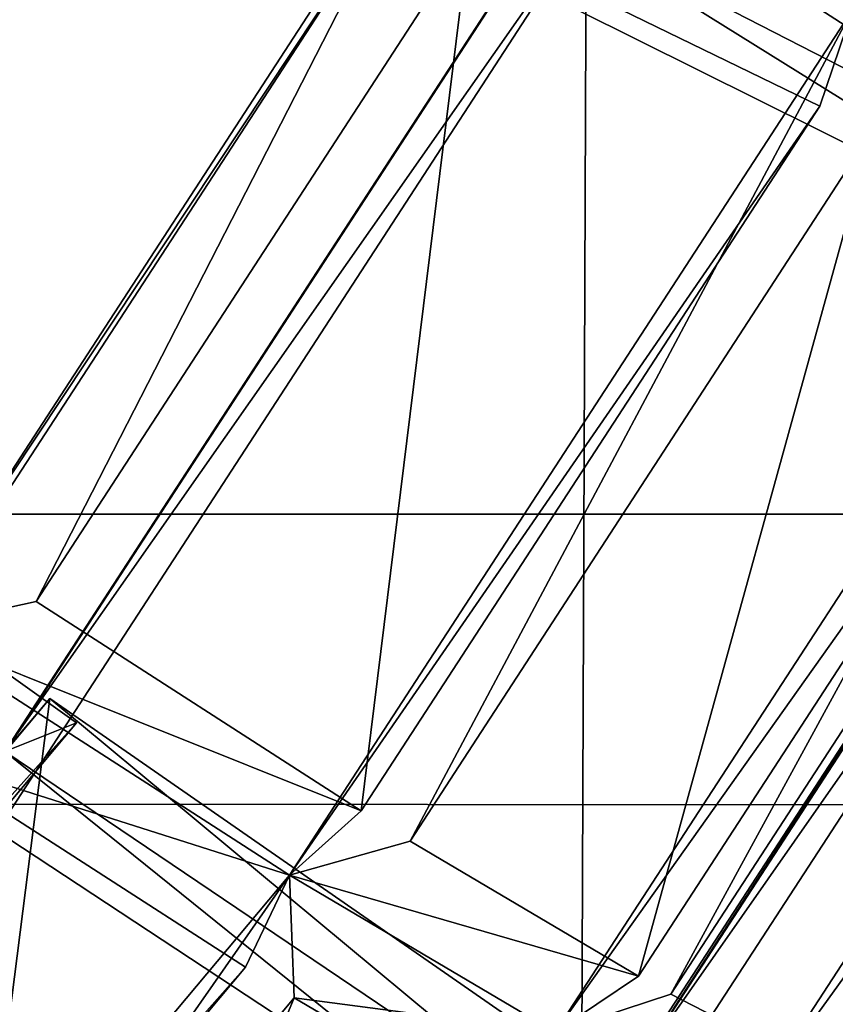
# Model space of a CAD drawing. Units: millimetres. Extents: x -421 to -90, y 30 to 75.
# Drawn here: x -393 to -393, y 49 to 49 of the extents above; entities that cross this region are included whole.
import ezdxf

# ---------------------------------------------------------------- set-up
doc = ezdxf.new("R2010")
doc.units = ezdxf.units.MM
doc.layers.get('0').update_dxf_attribs({"true_color": 0xc7c7c7})

# ---------------------------------------------------------------- blocks, each defined once
blk = doc.blocks.new('Box002')
at = {"color": 0}
mesh = blk.add_polyface(dxfattribs=at)
corners = [(0.8306972980499268, -0.5594329833984375, 3.142188549041748), (0.70833820104599, -0.7111705541610718, 3.142188787460327), (0.7890148162841797, -0.794675350189209, 3.142188787460327), (0.9090362191200256, -0.6289088129997253, 3.142188787460327), (0.9220938682556152, -0.3713844120502472, 3.142188549041748), (0.7247482538223267, -0.7314029335975647, 3.002708435058594), (0.8415077328681946, -0.5908911228179932, 3.002708435058594), (0.9307101964950562, -0.6917833685874939, 3.002708435058594), (0.7301406264305115, -0.473584771156311, 3.045752048492432), (0.6088022589683533, -0.6070161461830139, 3.045752286911011), (0.6088021993637085, -0.6070165634155273, 3.058795928955078), (0.7301396727561951, -0.4735850989818573, 3.058795928955078), (0.6088022589683533, -0.6070170402526855, 3.07244873046875), (0.7301386594772339, -0.4735854864120483, 3.072448492050171), (0.6088021993637085, -0.6070178747177124, 3.09914493560791), (0.7301366925239563, -0.4735861420631409, 3.09914493560791), (0.7301376461982727, -0.473585844039917, 3.086101055145264), (0.6088021993637085, -0.6070175170898438, 3.086101055145264), (0.7807306051254272, -0.5155648589134216, 3.142188549041748), (0.6574176549911499, -0.6583147644996643, 3.142188549041748), (0.8771282434463501, -0.3401264548301697, 3.142188549041748), (0.7525061964988708, -0.4912435114383698, 3.141563415527344), (0.6292070150375366, -0.6288759112358093, 3.141563415527344), (0.7347640991210938, -0.476997435092926, 3.13593864440918), (0.6127310991287231, -0.6113203167915344, 3.13593864440918), (0.6166601777076721, -0.61562180519104, 3.139688491821289), (0.7393940091133118, -0.4804079830646515, 3.139688491821289), (0.6639490723609924, -0.6664283871650696, 3.002708435058594), (0.7850313782691956, -0.5281671285629272, 3.002708435058594), (0.6308094263076782, -0.6309228539466858, 3.003333330154419), (0.75356125831604, -0.4944112300872803, 3.003333568572998), (0.9309514164924622, -0.4084306657314301, 3.002708435058594), (0.6127168536186218, -0.6113267540931702, 3.008958339691162), (0.7347603440284729, -0.4770036637783051, 3.008958339691162), (0.7393775582313538, -0.4804234206676483, 3.005208492279053), (0.616631269454956, -0.6156383752822876, 3.005208492279053), (0.608802080154419, -0.607018232345581, 3.110971450805664), (0.7301357984542847, -0.4735864400863647, 3.110971450805664), (0.6091949939727783, -0.6074486374855042, 3.121259450912476), (0.7305980324745178, -0.4739277362823486, 3.121259689331055), (0.731986403465271, -0.4749510288238525, 3.129688739776611), (0.6103736758232117, -0.6087392568588257, 3.129688739776611), (0.7301415205001831, -0.4735844433307648, 3.033925771713257), (0.608802318572998, -0.6070157885551453, 3.033926010131836), (0.7306039929389954, -0.4739261865615845, 3.023637771606445), (0.6091938018798828, -0.6074466109275818, 3.023638010025024), (0.6103681325912476, -0.6087399125099182, 3.01520848274231), (0.7319897413253784, -0.4749519228935242, 3.01520824432373)]
mesh.append_faces([[corners[k] for k in face] for face in [(0, 1, 2), (2, 3, 0), (4, 0, 3), (5, 6, 7), (8, 9, 10), (10, 11, 8), (11, 10, 12), (12, 13, 11), (14, 15, 16), (16, 17, 14), (17, 16, 13), (13, 12, 17), (1, 0, 18), (18, 19, 1), (20, 18, 0), (19, 18, 21), (21, 22, 19), (23, 24, 25), (25, 26, 23), (26, 25, 22), (22, 21, 26), (6, 5, 27), (27, 28, 6), (28, 27, 29), (29, 30, 28), (31, 6, 28), (32, 33, 34), (34, 35, 32), (35, 34, 30), (30, 29, 35), (15, 14, 36), (36, 37, 15), (37, 36, 38), (38, 39, 37), (24, 23, 40), (40, 41, 24), (41, 40, 39), (39, 38, 41), (9, 8, 42), (42, 43, 9), (43, 42, 44), (44, 45, 43), (33, 32, 46), (46, 47, 33), (47, 46, 45), (45, 44, 47)]], dxfattribs={"vtx2": -1, "color": 0})
blk = doc.blocks.new('Object016')
at = {"color": 0}
mesh = blk.add_polyface(dxfattribs=at)
corners = [(2.466711521148682, 1.73299252986908, -2.128618478775024), (2.561672687530518, 1.796906113624573, -1.64228367805481), (2.776624441146851, 1.441509127616882, -1.64228880405426), (2.834628105163574, 1.472004413604736, -1.192429184913635), (2.768804311752319, 1.436464309692383, -1.690134763717651), (2.553575277328491, 1.792320489883423, -1.690131902694702), (2.615628480911255, 1.834092855453491, -1.192425966262817), (2.671904802322388, 1.828322649002075, -0.7650671601295471), (2.630573511123657, 1.799055576324463, -1.251900434494019), (2.369454383850098, 2.132500886917114, -1.251903057098389), (2.609010219573975, 1.830295562744141, -1.251900315284729), (2.651031494140625, 1.85856294631958, -0.7650675177574158), (2.872749328613281, 1.491980195045471, -0.7650694251060486), (2.828192234039307, 1.467904448509216, -1.251902222633362), (2.898875951766968, 1.50568151473999, -0.4518813192844391), (2.866719484329224, 1.488170742988586, -0.8360008001327515), (2.644859075546265, 1.854990482330322, -0.8359991908073425), (2.675304651260376, 1.87532901763916, -0.451880007982254), (2.696188688278198, 1.845073223114014, -0.4518800973892212), (2.666375160217285, 1.823818802833557, -0.8359988927841187), (2.402066230773926, 2.161337375640869, -0.836001455783844), (2.678768396377563, 1.855384588241577, -0.4568230807781219), (2.693256855010986, 1.865385293960571, -0.4029501080513), (2.898470401763916, 1.526074051856995, -0.4029515087604523), (2.882882118225098, 1.517892122268677, -0.4568272829055786), (2.582566976547241, 1.766635298728943, -1.642284035682678), (2.562121152877808, 1.774869203567505, -1.665174841880798), (2.475591897964478, 1.715142607688904, -2.110447406768799), (2.757376194000244, 1.452021837234497, -1.665179967880249), (2.617103576660156, 1.812820434570312, -1.221564888954163), (2.816534280776978, 1.483070373535156, -1.221568703651428), (2.636470317840576, 1.803898334503174, -1.192425727844238), (2.375570058822632, 2.137064695358276, -1.192429304122925), (2.575407981872559, 1.760690212249756, -1.690131664276123), (2.379501104354858, 2.116222381591797, -1.221568822860718), (2.653213500976562, 1.837745428085327, -0.8001442551612854), (2.85538649559021, 1.503461360931396, -0.800147294998169), (2.412344217300415, 2.145319223403931, -0.8001474738121033), (2.451286554336548, 1.698365569114685, -0.3433278799057007), (2.638132810592651, 1.389438390731812, -0.343327522277832)]
mesh.append_faces([[corners[k] for k in face] for face in [(0, 1, 2), (3, 4, 5), (5, 6, 3), (7, 8, 9), (10, 11, 12), (12, 13, 10), (14, 15, 16), (16, 17, 14), (18, 19, 20), (21, 22, 23), (23, 24, 21), (25, 26, 27), (1, 26, 28), (28, 2, 1), (6, 29, 30), (30, 3, 6), (5, 26, 29), (29, 6, 5), (4, 28, 26), (26, 5, 4), (29, 31, 32), (31, 29, 26), (26, 33, 31), (8, 29, 34), (7, 35, 29), (29, 8, 7), (13, 30, 29), (29, 10, 13), (11, 35, 36), (36, 12, 11), (10, 29, 35), (35, 11, 10), (17, 21, 24), (24, 14, 17), (16, 35, 21), (21, 17, 16), (15, 36, 35), (35, 16, 15), (19, 35, 37), (18, 21, 35), (35, 19, 18), (38, 39, 23), (23, 22, 38)]], dxfattribs={"vtx2": -1, "color": 0})
mesh = blk.add_polyface(dxfattribs=at)
corners = [(2.589835166931152, 1.399270176887512, -0.8020082712173462), (2.437555313110352, 1.651045918464661, -0.8020084500312805), (2.407314538955688, 1.63017213344574, -1.155622124671936), (2.616249799728394, 1.413134813308716, -0.4913472533226013), (2.462106704711914, 1.667991280555725, -0.4913477301597595), (2.442461490631104, 1.654431104660034, -0.7421313524246216), (2.225220203399658, 1.937923073768616, -0.7421314716339111), (2.407077789306641, 1.705693006515503, -0.7421313524246216), (2.42672324180603, 1.719253182411194, -0.4913477897644043), (2.211043834686279, 1.96698260307312, -0.4595905542373657), (2.431883573532104, 1.684972524642944, -0.4595905542373657), (2.451286554336548, 1.698365569114685, -0.3433278799057007), (2.638132810592651, 1.389438390731812, -0.343327522277832), (2.553056478500366, 1.344786524772644, -1.183398485183716), (2.372214555740356, 1.643785953521729, -1.183398604393005), (2.400999546051025, 1.625820875167847, -1.216031432151794), (2.319751739501953, 1.607573509216309, -1.607997536659241), (2.355868339538574, 1.594669103622437, -1.581292986869812), (2.365624189376831, 1.67707097530365, -1.216031432151794), (2.32049298286438, 1.64591908454895, -1.581292986869812), (2.407559156417847, 1.668182611465454, -0.7701051235198975), (2.402173042297363, 1.702306270599365, -0.8020085096359253), (2.3719322681427, 1.681432485580444, -1.155622124671936), (2.220757961273193, 1.933971047401428, -0.8020085692405701), (2.557297945022583, 1.382193326950073, -1.155622005462646), (2.591084957122803, 1.364745497703552, -0.7701048851013184), (2.61725640296936, 1.378481388092041, -0.459589958190918), (2.595112800598145, 1.40204119682312, -0.7421311140060425), (2.243088245391846, 1.953752994537354, -0.4913477897644043), (2.18891978263855, 1.94738233089447, -0.770105242729187), (2.334319114685059, 1.642881631851196, -2.547704458236694), (2.475549459457397, 1.737853050231934, -2.095916271209717), (2.6843101978302, 1.39268958568573, -2.095924615859985), (2.582566976547241, 1.766635298728943, -1.642284035682678), (2.489133358001709, 1.700508832931519, -2.128618001937866), (2.239914417266846, 2.018755674362183, -2.128623008728027), (2.636470317840576, 1.803898334503174, -1.192425727844238), (2.575407981872559, 1.760690212249756, -1.690131664276123), (2.31899881362915, 2.088120460510254, -1.690135478973389), (2.475591897964478, 1.715142607688904, -2.110447406768799), (2.664275646209717, 1.403158783912659, -2.110454320907593), (2.344340562820435, 1.624545812606812, -2.533149242401123), (2.496811389923096, 1.707049131393433, -2.095917701721191), (2.248106479644775, 2.024640083312988, -2.095924615859985), (2.357930898666382, 1.608673691749573, -2.547704696655273), (2.25079083442688, 2.002194881439209, -2.110454797744751), (2.562121152877808, 1.774869203567505, -1.665174841880798), (2.326488256454468, 2.093644142150879, -1.642289161682129), (2.466711521148682, 1.73299252986908, -2.128618478775024), (2.6759033203125, 1.387116551399231, -2.128622531890869), (2.561672687530518, 1.796906113624573, -1.64228367805481), (2.329492568969727, 2.071918725967407, -1.665180325508118), (2.228691339492798, 1.982617020606995, -0.3433281183242798), (2.693256855010986, 1.865385293960571, -0.4029501080513)]
mesh.append_faces([[corners[k] for k in face] for face in [(0, 1, 2), (3, 4, 5), (6, 7, 8), (9, 10, 11), (12, 11, 10), (13, 14, 15), (14, 16, 17), (17, 15, 14), (16, 14, 18), (18, 19, 16), (14, 20, 21), (21, 22, 14), (23, 21, 20), (24, 2, 14), (25, 20, 1), (20, 14, 2), (2, 1, 20), (26, 10, 4), (10, 20, 5), (5, 4, 10), (27, 5, 20), (28, 8, 10), (29, 20, 7), (20, 10, 8), (8, 7, 20), (30, 31, 32), (33, 34, 35), (36, 37, 38), (31, 39, 40), (30, 41, 39), (39, 31, 30), (39, 42, 43), (42, 39, 41), (41, 44, 42), (34, 39, 45), (45, 35, 34), (39, 34, 33), (46, 33, 47), (39, 48, 49), (48, 39, 46), (46, 50, 48), (37, 46, 51), (52, 11, 53)]], dxfattribs={"vtx2": -1, "color": 0})
mesh = blk.add_polyface(dxfattribs=at)
corners = [(1.748740553855896, 1.937459588050842, -2.38402271270752), (1.928276419639587, 1.758002996444702, -2.38402271270752), (2.020233631134033, 1.839470148086548, -2.057509422302246), (1.83020544052124, 2.029414892196655, -2.057509422302246), (1.842291951179504, 2.042995452880859, -1.997756242752075), (2.033814668655396, 1.85155725479126, -1.997756242752075), (2.096461534500122, 1.907057404518127, -1.641773819923401), (2.104103088378906, 1.496397018432617, -2.441033840179443), (1.949491739273071, 1.693833947181702, -2.441033840179443), (1.823772311210632, 1.582456111907959, -2.737527132034302), (1.969504475593567, 1.711466193199158, -2.38402271270752), (2.126011848449707, 1.511607885360718, -2.38402271270752), (2.227115631103516, 1.581395030021667, -2.057509422302246), (2.061461687088013, 1.792933344841003, -2.057509422302246), (1.780487775802612, 1.585542678833008, -2.75379753112793), (1.928353309631348, 1.716540217399597, -2.405075550079346), (1.908360600471497, 1.740261435508728, -2.441034078598022), (1.730999827384949, 1.917543888092041, -2.441034078598022), (2.036129713058472, 1.812021970748901, -2.022393226623535), (1.707274556159973, 1.93752133846283, -2.405075788497925), (1.802753567695618, 2.045295238494873, -2.022393226623535), (2.109056234359741, 1.876629233360291, -1.607997894287109), (2.15677285194397, 1.918902516365051, -1.183398842811584), (2.146202802658081, 1.951147198677063, -1.216031670570374), (2.105154514312744, 1.91478157043457, -1.581293344497681), (2.12107515335083, 1.470436692237854, -2.405075550079346), (2.239571571350098, 1.552229166030884, -2.022392988204956), (2.242054462432861, 1.591756343841553, -1.997756004333496), (2.075097560882568, 1.804958343505859, -1.997756242752075), (2.137744426727295, 1.860458612442017, -1.641773819923401), (2.154200315475464, 1.89073371887207, -2.524225950241089), (1.980841994285583, 1.733257651329041, -2.937083005905151), (1.723912715911865, 1.990082502365112, -2.937074661254883), (1.729744672775269, 1.573378801345825, -3.289888381958008), (1.960827350616455, 1.773072481155396, -2.920702219009399), (2.183807134628296, 1.48834228515625, -2.920689582824707), (1.96488881111145, 1.748907327651978, -2.924993991851807), (1.988388180732727, 1.741963028907776, -2.92070198059082), (1.732611179351807, 1.997637271881104, -2.920690059661865), (1.74482536315918, 1.553948283195496, -3.280102252960205), (1.739650726318359, 1.974066019058228, -2.924983024597168), (2.131411790847778, 1.896434187889099, -2.533159017562866), (2.161256313323975, 1.498171210289001, -2.924982786178589), (2.175259113311768, 1.480617523193359, -2.937074422836304), (1.951276421546936, 1.766631126403809, -2.937082290649414), (2.12850022315979, 1.919743418693542, -2.52422571182251)]
mesh.append_faces([[corners[k] for k in face] for face in [(0, 1, 2), (2, 3, 0), (4, 5, 6), (7, 8, 9), (10, 11, 12), (12, 13, 10), (14, 15, 16), (17, 16, 15), (3, 2, 18), (19, 15, 1), (15, 18, 2), (2, 1, 15), (20, 18, 5), (18, 21, 6), (6, 5, 18), (21, 22, 23), (23, 24, 21), (25, 15, 8), (8, 7, 25), (15, 14, 9), (9, 8, 15), (26, 18, 13), (18, 15, 10), (10, 13, 18), (15, 25, 11), (11, 10, 15), (27, 28, 18), (21, 18, 28), (28, 29, 21), (30, 31, 32), (33, 34, 35), (36, 37, 38), (37, 36, 39), (31, 36, 40), (30, 41, 36), (36, 31, 30), (34, 36, 42), (42, 35, 34), (36, 34, 33), (43, 42, 36), (36, 44, 43), (44, 36, 41), (41, 45, 44)]], dxfattribs={"vtx2": -1, "color": 0})
mesh = blk.add_polyface(dxfattribs=at)
corners = [(2.310932397842407, 1.639299392700195, -1.641773462295532), (2.137744426727295, 1.860458612442017, -1.641773819923401), (2.075097560882568, 1.804958343505859, -1.997756242752075), (2.242054462432861, 1.591756343841553, -1.997756004333496), (2.146460056304932, 1.868157267570496, -1.581293344497681), (2.32049298286438, 1.64591908454895, -1.581292986869812), (2.365624189376831, 1.67707097530365, -1.216031432151794), (2.187508344650269, 1.904522895812988, -1.216031670570374), (2.402173042297363, 1.702306270599365, -0.8020085096359253), (2.220757961273193, 1.933971047401428, -0.8020085692405701), (2.193253040313721, 1.909603834152222, -1.155622363090515), (2.3719322681427, 1.681432485580444, -1.155622124671936), (2.42672324180603, 1.719253182411194, -0.4913477897644043), (2.243088245391846, 1.953752994537354, -0.4913477897644043), (2.225220203399658, 1.937923073768616, -0.7421314716339111), (2.451286554336548, 1.698365569114685, -0.3433278799057007), (2.228691339492798, 1.982617020606995, -0.3433281183242798), (2.211043834686279, 1.96698260307312, -0.4595905542373657), (2.061461687088013, 1.792933344841003, -2.057509422302246), (2.227115631103516, 1.581395030021667, -2.057509422302246), (2.239571571350098, 1.552229166030884, -2.022392988204956), (2.036129713058472, 1.812021970748901, -2.022393226623535), (2.319751739501953, 1.607573509216309, -1.607997536659241), (2.109056234359741, 1.876629233360291, -1.607997894287109), (2.277410745620728, 1.540534138679504, -1.997756004333496), (2.346288681030273, 1.588077187538147, -1.641773462295532), (2.372214555740356, 1.643785953521729, -1.183398604393005), (2.15677285194397, 1.918902516365051, -1.183398842811584), (2.407559156417847, 1.668182611465454, -0.7701051235198975), (2.18891978263855, 1.94738233089447, -0.770105242729187), (2.431883573532104, 1.684972524642944, -0.4595905542373657), (2.407077789306641, 1.705693006515503, -0.7421313524246216), (1.951276421546936, 1.766631126403809, -2.937082290649414), (2.12850022315979, 1.919743418693542, -2.52422571182251), (2.366341352462769, 1.616029262542725, -2.524215698242188), (2.175259113311768, 1.480617523193359, -2.937074422836304), (2.496811389923096, 1.707049131393433, -2.095917701721191), (2.357930898666382, 1.608673691749573, -2.547704696655273), (2.119339466094971, 1.91334593296051, -2.547711610794067), (2.248106479644775, 2.024640083312988, -2.095924615859985), (2.131411790847778, 1.896434187889099, -2.533159017562866), (2.146744966506958, 1.88241171836853, -2.547711372375488), (2.272748470306396, 1.996824860572815, -2.095924854278564), (2.344340562820435, 1.624545812606812, -2.533149242401123), (2.161256313323975, 1.498171210289001, -2.924982786178589), (2.149809122085571, 1.517489075660706, -2.937073707580566), (2.344179153442383, 1.648137092590332, -2.524215459823608), (2.25079083442688, 2.002194881439209, -2.110454797744751), (2.475591897964478, 1.715142607688904, -2.110447406768799)]
mesh.append_faces([[corners[k] for k in face] for face in [(0, 1, 2), (2, 3, 0), (4, 5, 6), (6, 7, 4), (8, 9, 10), (10, 11, 8), (12, 13, 14), (15, 16, 17), (18, 19, 20), (21, 20, 3), (20, 22, 0), (0, 3, 20), (22, 23, 1), (1, 0, 22), (22, 20, 24), (24, 25, 22), (26, 27, 7), (7, 6, 26), (27, 23, 4), (4, 7, 27), (23, 22, 5), (5, 4, 23), (27, 26, 11), (11, 10, 27), (28, 29, 9), (29, 27, 10), (10, 9, 29), (30, 17, 13), (31, 14, 29), (32, 33, 34), (34, 35, 32), (36, 37, 38), (38, 39, 36), (40, 41, 42), (34, 43, 44), (33, 40, 43), (43, 34, 33), (45, 44, 43), (43, 46, 45), (39, 47, 48), (38, 40, 47), (37, 43, 40), (40, 38, 37)]], dxfattribs={"vtx2": -1, "color": 0})
mesh = blk.add_polyface(dxfattribs=at)
corners = [(2.269111156463623, 1.230785489082336, -2.441033601760864), (2.139330148696899, 1.445361971855164, -2.441033840179443), (2.001106023788452, 1.349952578544617, -2.737526893615723), (2.12039041519165, 1.152730822563171, -2.737526893615723), (2.161321640014648, 1.460453271865845, -2.38402247428894), (2.292694091796875, 1.243245244026184, -2.384022235870361), (2.401475429534912, 1.300338268280029, -2.057509183883667), (2.262425422668457, 1.530240416526794, -2.057509183883667), (2.491662740707397, 1.347719073295593, -1.641773223876953), (2.346288681030273, 1.588077187538147, -1.641773462295532), (2.277410745620728, 1.540534138679504, -1.997756004333496), (2.417554378509521, 1.308823943138123, -1.997755765914917), (2.550510168075562, 1.378623723983765, -1.216031312942505), (2.400999546051025, 1.625820875167847, -1.216031432151794), (2.355868339538574, 1.594669103622437, -1.581292986869812), (1.958502173423767, 1.358220458030701, -2.753797292709351), (2.12107515335083, 1.470436692237854, -2.405075550079346), (2.104103088378906, 1.496397018432617, -2.441033840179443), (2.107927322387695, 1.111164569854736, -2.753797054290771), (2.282845973968506, 1.202968955039978, -2.405075073242188), (2.410340785980225, 1.269883513450623, -2.022392749786377), (2.239571571350098, 1.552229166030884, -2.022392988204956), (2.227115631103516, 1.581395030021667, -2.057509422302246), (2.126011848449707, 1.511607885360718, -2.38402271270752), (2.496609687805176, 1.315160989761353, -1.607997298240662), (2.319751739501953, 1.607573509216309, -1.607997536659241), (2.501951932907104, 1.353138327598572, -1.581292748451233), (2.321587085723877, 1.188194155693054, -2.384022235870361), (2.430368423461914, 1.245287179946899, -2.057508945465088), (2.347219944000244, 1.213285803794861, -2.920701742172241), (2.078560829162598, 1.068031430244446, -3.28988790512085), (1.906615614891052, 1.35233998298645, -3.289879322052002), (2.160062551498413, 1.52274227142334, -2.920689582824707), (2.149809122085571, 1.517489075660706, -2.937073707580566), (2.344179153442383, 1.648137092590332, -2.524215459823608), (2.543817758560181, 1.318052053451538, -2.524224996566772), (2.337810516357422, 1.206638693809509, -2.937082529067993), (2.161256313323975, 1.498171210289001, -2.924982786178589), (2.3260657787323, 1.22565221786499, -2.924993515014648), (2.183807134628296, 1.48834228515625, -2.920689582824707), (1.919306039810181, 1.331165075302124, -3.280091524124146), (2.175259113311768, 1.480617523193359, -2.937074422836304), (2.366341352462769, 1.616029262542725, -2.524215698242188), (2.344340562820435, 1.624545812606812, -2.533149242401123), (2.523055553436279, 1.32904040813446, -2.533158540725708), (2.334319114685059, 1.642881631851196, -2.547704458236694), (2.534587383270264, 1.311755537986755, -2.54771089553833), (2.317090511322021, 1.246118664741516, -2.937081575393677)]
mesh.append_faces([[corners[k] for k in face] for face in [(0, 1, 2), (2, 3, 0), (4, 5, 6), (6, 7, 4), (8, 9, 10), (10, 11, 8), (12, 13, 14), (15, 16, 17), (15, 18, 3), (19, 16, 1), (1, 0, 19), (2, 1, 16), (20, 21, 7), (7, 6, 20), (21, 16, 4), (4, 7, 21), (16, 19, 5), (5, 4, 16), (19, 20, 6), (6, 5, 19), (16, 21, 22), (22, 23, 16), (21, 20, 11), (11, 10, 21), (24, 25, 9), (26, 14, 25), (20, 19, 27), (27, 28, 20), (29, 30, 31), (31, 32, 29), (33, 34, 35), (35, 36, 33), (32, 37, 38), (38, 29, 32), (37, 32, 31), (39, 37, 40), (37, 41, 42), (36, 38, 37), (37, 33, 36), (38, 36, 35), (34, 43, 44), (43, 45, 46), (47, 38, 44)]], dxfattribs={"vtx2": -1, "color": 0})

msp = doc.modelspace()

# ---------------------------------------------------------------- block references
at = {"color": 133, "true_color": 0x58c7e1, "xscale": 6.964131832122803, "yscale": 6.964131832122803, "zscale": 4.163519859313965}
msp.add_blockref('Box002', (-397.902099609375, 51.83734130859375, -5.046594619750977), dxfattribs=at)
at = {"color": 153, "true_color": 0x5890e1, "extrusion": (-0.01401767298793112, -0.01650969285521518, 0.9997654399337026), "xscale": -2.082545042037964, "yscale": -2.082477807998657, "zscale": -2.383280277252197, "rotation": 149.196944682466}
msp.add_blockref('Object016', (-337.0923461914062, -217.3074188232422, 11.9808292388916), dxfattribs=at)

# ---------------------------------------------------------------- meshes
at = {"color": 133, "true_color": 0x58c7e1}
mesh = msp.add_polyface(dxfattribs=at)
corners = [(-401.2894287109375, 38.26869201660156, 25.68536567687988), (-386.71484375, 38.26357269287109, 25.68536376953125), (-386.7015380859375, 38.4591178894043, 25.82202339172363), (-401.2744445800781, 38.4693489074707, 25.82202339172363), (-386.6948852539062, 38.88401412963867, 25.89035034179688), (-401.2644348144531, 39.72737884521484, 25.91312789916992), (-386.6926574707031, 39.70691680908203, 25.91312789916992), (-386.6926574707031, 41.09647369384766, 25.91312980651855), (-401.2669372558594, 38.89987182617188, 25.89035034179688), (-385.6206359863281, 41.74294281005859, 24.54559135437012), (-385.6153564453125, 43.7578125, 24.54558944702148), (-361.7763671875, 43.75729370117188, 24.54558944702148), (-362.6478881835938, 38.44206237792969, 25.82202339172363), (-362.6425170898438, 38.85757827758789, 25.89035034179688), (-362.6407470703125, 41.05895233154297, 25.91312789916992), (-362.6407470703125, 39.67280578613281, 25.91312789916992), (-386.6926574707031, 43.22134399414062, 25.91312789916992), (-401.2644348144531, 43.24180603027344, 25.91312789916992), (-386.6926574707031, 45.90229797363281, 25.91312789916992), (-401.2644348144531, 45.91815948486328, 25.91312789916992), (-386.6926574707031, 48.96012115478516, 25.91312789916992), (-386.6926574707031, 52.21557998657227, 25.91312980651855), (-401.2644348144531, 52.22069549560547, 25.91312789916992), (-401.2644348144531, 48.97035217285156, 25.91312789916992), (-362.6407470703125, 48.94306564331055, 25.91312789916992), (-362.6407470703125, 45.8758659362793, 25.91312789916992), (-362.6407470703125, 43.18723297119141, 25.91312789916992), (-387.62939453125, 36.95523452758789, 16.28786468505859), (-387.2142333984375, 37.46784591674805, 20.55386352539062), (-401.852783203125, 37.46784210205078, 20.55386543273926), (-387.3978271484375, 37.00923919677734, 4.504122734069824), (-386.9657592773438, 37.43349838256836, 9.234417915344238), (-362.8611145019531, 37.43264770507812, 9.234417915344238), (-386.5302124023438, 37.85948181152344, 14.00285148620605), (-386.1541137695312, 38.22443008422852, 18.12061882019043), (-362.2061767578125, 38.21590423583984, 18.12061500549316), (-362.5096435546875, 37.85607147216797, 14.00285148620605), (-401.0811767578125, 37.86152648925781, 14.00285339355469), (-401.572509765625, 37.43400955200195, 9.234418869018555), (-386.9509582519531, 37.79292678833008, 23.25923347473145), (-401.5557861328125, 37.79292678833008, 23.25923347473145), (-386.8037719726562, 37.99253463745117, 24.77134895324707), (-401.3897705078125, 37.99304962158203, 24.7713508605957), (-386.7369995117188, 38.12873458862305, 25.45759963989258), (-401.314453125, 38.13077926635742, 25.45760345458984), (-362.676513671875, 38.12532424926758, 25.45759963989258), (-362.7304077148438, 37.99168395996094, 24.77134895324707), (-363.0615844726562, 37.46784591674805, 20.55386161804199), (-362.8491516113281, 37.79292678833008, 23.25922966003418), (-385.9003295898438, 38.4655876159668, 20.89890289306641), (-362.0014038085938, 38.44853591918945, 20.89890098571777), (-385.7439575195312, 38.63069534301758, 22.6245174407959), (-361.8753356933594, 38.60433197021484, 22.62451553344727), (-385.6599426269531, 38.76747894287109, 23.58425521850586), (-385.6233825683594, 38.92368316650391, 24.06492042541504), (-361.7791748046875, 38.88688659667969, 24.06492042541504), (-361.8079223632812, 38.73366165161133, 23.58425521850586), (-400.098388671875, 38.78701400756836, 23.58425521850586), (-400.0555114746094, 38.94387054443359, 24.06492042541504), (-400.1939392089844, 38.64632034301758, 22.6245174407959), (-400.6568908691406, 38.22954559326172, 18.12061882019043), (-400.3706359863281, 38.4758186340332, 20.89890670776367), (-385.6092529296875, 39.14704132080078, 24.35332107543945), (-361.7690124511719, 39.1143798828125, 24.35331916809082), (-385.615966796875, 40.40438079833984, 24.54558944702148), (-361.7811584472656, 41.73759078979492, 24.54558944702148), (-385.6094665527344, 39.58984375, 24.49752044677734), (-361.7769165039062, 40.39021682739258, 24.54558944702148), (-400.0369262695312, 39.1628532409668, 24.35332107543945), (-400.0342407226562, 39.59849166870117, 24.49752044677734), (-400.0434265136719, 41.73782348632812, 24.54559135437012), (-400.0391845703125, 40.40530776977539, 24.54558944702148), (-400.0386352539062, 43.75055694580078, 24.54558944702148), (-400.0293884277344, 46.27857208251953, 24.54558563232422), (-385.6051940917969, 46.28453063964844, 24.54558944702148), (-400.015625, 52.22069549560547, 24.54558563232422), (-385.5900573730469, 52.21557998657227, 24.54559135437012), (-385.5950927734375, 49.15860748291016, 24.54558563232422), (-400.0202026367188, 49.15693283081055, 24.54558563232422), (-385.5950927734375, 55.29097366333008, 24.54558563232422)]
mesh.append_faces([[corners[k] for k in face] for face in [(0, 1, 2), (3, 2, 4), (5, 6, 7), (8, 4, 6), (9, 10, 11), (12, 2, 1), (13, 4, 2), (14, 7, 6), (15, 6, 4), (7, 16, 17), (16, 18, 19), (20, 21, 22), (18, 20, 23), (21, 20, 24), (20, 18, 25), (16, 7, 14), (18, 16, 26), (27, 28, 29), (30, 31, 32), (33, 34, 35), (31, 33, 36), (34, 33, 37), (33, 31, 38), (28, 39, 40), (39, 41, 42), (43, 1, 0), (41, 43, 44), (1, 43, 45), (43, 41, 46), (39, 28, 47), (41, 39, 48), (34, 49, 50), (49, 51, 52), (53, 54, 55), (51, 53, 56), (54, 53, 57), (57, 58, 54), (53, 51, 59), (49, 34, 60), (51, 49, 61), (54, 62, 63), (64, 9, 65), (66, 64, 67), (54, 58, 68), (68, 62, 54), (62, 68, 69), (69, 66, 62), (70, 9, 64), (64, 71, 70), (71, 64, 66), (66, 69, 71), (9, 70, 72), (72, 10, 9), (10, 72, 73), (73, 74, 10), (75, 76, 77), (77, 78, 75), (78, 77, 74), (74, 73, 78), (79, 76, 75)]], dxfattribs={"vtx2": -1, "color": 133})
mesh = msp.add_polyface(dxfattribs=at)
corners = [(-386.7015380859375, 38.4591178894043, 25.82202339172363), (-401.2744445800781, 38.4693489074707, 25.82202339172363), (-401.2894287109375, 38.26869201660156, 25.68536567687988), (-386.6948852539062, 38.88401412963867, 25.89035034179688), (-401.2669372558594, 38.89987182617188, 25.89035034179688), (-408.7200012207031, 38.28266525268555, 25.66923332214355), (-408.7087707519531, 38.47940826416016, 25.80177688598633), (-386.6926574707031, 41.09647369384766, 25.91312980651855), (-401.2644348144531, 41.11898422241211, 25.91312789916992), (-401.2644348144531, 39.72737884521484, 25.91312789916992), (-408.7069396972656, 39.73517990112305, 25.89035034179688), (-386.6926574707031, 39.70691680908203, 25.91312789916992), (-408.7073974609375, 38.9071159362793, 25.86820983886719), (-401.2644348144531, 43.24180603027344, 25.91312789916992), (-401.2644348144531, 45.91815948486328, 25.91312789916992), (-386.6926574707031, 43.22134399414062, 25.91312789916992), (-408.7069396972656, 43.25028991699219, 25.89035034179688), (-408.7069396972656, 45.92486190795898, 25.89035034179688), (-401.2644348144531, 52.22069549560547, 25.91312789916992), (-401.2644348144531, 48.97035217285156, 25.91312789916992), (-386.6926574707031, 48.96012115478516, 25.91312789916992), (-408.7069396972656, 52.2232551574707, 25.89035034179688), (-386.6926574707031, 45.90229797363281, 25.91312789916992), (-408.7069396972656, 48.97483825683594, 25.89035034179688), (-401.852783203125, 37.46784210205078, 20.55386543273926), (-402.3211059570312, 36.95523452758789, 16.28786468505859), (-387.62939453125, 36.95523452758789, 16.28786468505859), (-409.3328247070312, 37.48739624023438, 20.55386352539062), (-402.8742980957031, 36.34975814819336, 11.24901390075684), (-388.1197509765625, 36.34975814819336, 11.24901390075684), (-409.8332824707031, 36.97541427612305, 16.28786468505859), (-401.0811767578125, 37.86152648925781, 14.00285339355469), (-400.6568908691406, 38.22954559326172, 18.12061882019043), (-386.1541137695312, 38.22443008422852, 18.12061882019043), (-401.572509765625, 37.43400955200195, 9.234418869018555), (-386.5302124023438, 37.85948181152344, 14.00285148620605), (-408.50830078125, 37.88162231445312, 14.00285339355469), (-409.0333251953125, 37.453857421875, 9.234419822692871), (-402.472412109375, 36.64945602416992, 0.5007748603820801), (-402.0599060058594, 37.00923919677734, 4.504122734069824), (-387.3978271484375, 37.00923919677734, 4.504122734069824), (-409.9949340820312, 36.67000961303711, 0.5007748603820801), (-386.9657592773438, 37.43349838256836, 9.234417915344238), (-409.5541687011719, 37.02935028076172, 4.504123687744141), (-401.5557861328125, 37.79292678833008, 23.25923347473145), (-387.2142333984375, 37.46784591674805, 20.55386352539062), (-401.3897705078125, 37.99304962158203, 24.7713508605957), (-386.9509582519531, 37.79292678833008, 23.25923347473145), (-409.0154418945312, 37.81208038330078, 23.25923347473145), (-408.836181640625, 38.01145172119141, 24.76913642883301), (-401.314453125, 38.13077926635742, 25.45760345458984), (-386.7369995117188, 38.12873458862305, 25.45759963989258), (-386.8037719726562, 37.99253463745117, 24.77134895324707), (-408.7500915527344, 38.14749526977539, 25.44874572753906), (-400.1939392089844, 38.64632034301758, 22.6245174407959), (-400.098388671875, 38.78701400756836, 23.58425521850586), (-385.6599426269531, 38.76747894287109, 23.58425521850586), (-400.0555114746094, 38.94387054443359, 24.06492042541504), (-407.4512939453125, 38.81040954589844, 23.5655632019043), (-407.4015197753906, 38.96175384521484, 24.03087425231934), (-407.5585021972656, 38.67115783691406, 22.61984443664551), (-400.3706359863281, 38.4758186340332, 20.89890670776367), (-385.9003295898438, 38.4655876159668, 20.89890289306641), (-408.0549011230469, 38.2507209777832, 18.12062072753906), (-385.7439575195312, 38.63069534301758, 22.6245174407959), (-407.7489929199219, 38.49924850463867, 20.89890670776367), (-407.3832092285156, 39.16996002197266, 24.31059455871582), (-400.0369262695312, 39.1628532409668, 24.35332107543945), (-407.3829956054688, 39.59420013427734, 24.45079040527344), (-400.0342407226562, 39.59849166870117, 24.49752044677734), (-407.3907165527344, 41.72274017333984, 24.49752044677734), (-400.0434265136719, 41.73782348632812, 24.54559135437012), (-400.0391845703125, 40.40530776977539, 24.54558944702148), (-407.3874206542969, 40.39365386962891, 24.49752044677734), (-407.3870239257812, 43.73588562011719, 24.49752044677734), (-400.0386352539062, 43.75055694580078, 24.54558944702148), (-407.3798522949219, 46.26744842529297, 24.49752044677734), (-400.0293884277344, 46.27857208251953, 24.54558563232422), (-407.3691711425781, 52.2232551574707, 24.49752044677734), (-400.015625, 52.22069549560547, 24.54558563232422), (-400.0202026367188, 49.15693283081055, 24.54558563232422), (-407.3727111816406, 49.15178680419922, 24.49751853942871)]
mesh.append_faces([[corners[k] for k in face] for face in [(0, 1, 2), (3, 4, 1), (5, 2, 1), (6, 1, 4), (7, 8, 9), (10, 9, 8), (11, 9, 4), (12, 4, 9), (13, 8, 7), (14, 13, 15), (8, 13, 16), (13, 14, 17), (18, 19, 20), (19, 18, 21), (19, 14, 22), (14, 19, 23), (24, 25, 26), (25, 24, 27), (25, 28, 29), (28, 25, 30), (31, 32, 33), (34, 31, 35), (32, 31, 36), (31, 34, 37), (38, 39, 40), (39, 38, 41), (39, 34, 42), (34, 39, 43), (44, 24, 45), (46, 44, 47), (24, 44, 48), (44, 46, 49), (2, 50, 51), (50, 2, 5), (50, 46, 52), (46, 50, 53), (54, 55, 56), (57, 55, 58), (58, 59, 57), (55, 54, 60), (32, 61, 62), (61, 32, 63), (61, 54, 64), (54, 61, 65), (57, 59, 66), (66, 67, 57), (67, 66, 68), (68, 69, 67), (70, 71, 72), (72, 73, 70), (73, 72, 69), (69, 68, 73), (71, 70, 74), (74, 75, 71), (75, 74, 76), (76, 77, 75), (78, 79, 80), (80, 81, 78), (81, 80, 77), (77, 76, 81)]], dxfattribs={"vtx2": -1, "color": 133})
mesh = msp.add_polyface(dxfattribs=at)
corners = [(-393.5947265625, 29.8995189666748, -4.77305793762207), (-368.2173156738281, 29.8995189666748, -4.77305793762207), (-368.3640747070312, 29.67845153808594, -4.59097957611084), (-393.3195190429688, 30.23074722290039, -4.864097118377686), (-367.9951477050781, 30.23074722290039, -4.864097118377686), (-392.4065551757812, 31.31062507629395, -4.894443511962891), (-367.2574462890625, 31.31062889099121, -4.894443511962891), (-367.6807556152344, 30.69387054443359, -4.894443511962891), (-392.9303283691406, 30.69387054443359, -4.894443511962891), (-388.259033203125, 36.14972686767578, -4.314497947692871), (-363.9046325683594, 36.14972686767578, -4.314497947692871), (-363.993408203125, 36.02319717407227, -4.604470729827881), (-388.1505126953125, 36.26564788818359, -3.583593845367432), (-363.8170471191406, 36.26564788818359, -3.583593845367432), (-387.7635192871094, 36.64945602416992, 0.5007743835449219), (-363.5047912597656, 36.64945602416992, 0.5007743835449219), (-363.6954956054688, 36.41690826416016, -2.086817264556885), (-387.9998474121094, 36.41690826416016, -2.086817026138306), (-385.6153564453125, 43.7578125, 24.54558944702148), (-385.6051940917969, 46.28453063964844, 24.54558944702148), (-361.7671203613281, 46.28499221801758, 24.54558563232422), (-385.5950927734375, 49.15860748291016, 24.54558563232422), (-385.5900573730469, 52.21557998657227, 24.54559135437012), (-361.7533569335938, 52.20705413818359, 24.54558563232422), (-361.7579345703125, 49.15635299682617, 24.54558563232422), (-366.8809814453125, 31.88132095336914, -2.952272891998291), (-366.5740356445312, 32.31967163085938, -2.952272891998291), (-391.5596008300781, 32.31967163085938, -2.952272891998291), (-367.1446533203125, 31.49877738952637, -2.952272891998291), (-391.9391784667969, 31.88132095336914, -2.952272891998291), (-367.6028442382812, 30.82022857666016, -2.952272891998291), (-367.3801879882812, 31.15182304382324, -2.952272891998291), (-392.5572509765625, 31.15182113647461, -2.952272891998291), (-392.2654724121094, 31.49877738952637, -2.952272891998291), (-386.71484375, 38.26357269287109, 25.68536376953125), (-362.6586303710938, 38.25504684448242, 25.68536376953125), (-362.6478881835938, 38.44206237792969, 25.82202339172363), (-386.7015380859375, 38.4591178894043, 25.82202339172363), (-362.6425170898438, 38.85757827758789, 25.89035034179688), (-386.6926574707031, 39.70691680908203, 25.91312789916992), (-362.6407470703125, 39.67280578613281, 25.91312789916992), (-362.6407470703125, 41.05895233154297, 25.91312789916992), (-386.6948852539062, 38.88401412963867, 25.89035034179688), (-393.7765808105469, 29.67845153808594, -4.59097957611084), (-368.4520874023438, 29.54581451416016, -4.287515163421631), (-393.8856811523438, 29.54581451416016, -4.287515163421631), (-368.4818420410156, 29.50097846984863, -3.923358201980591), (-393.8876647949219, 29.5433235168457, -3.559201240539551), (-368.4536743164062, 29.5433235168457, -3.559201240539551), (-368.3680419921875, 29.6722297668457, -3.2557373046875), (-393.9225463867188, 29.5009765625, -3.923358201980591), (-393.781494140625, 29.67223167419434, -3.255736827850342), (-368.2252502441406, 29.8870735168457, -3.07365870475769), (-393.6045532226562, 29.88707160949707, -3.073658466339111), (-368.0402221679688, 30.16515350341797, -2.982619285583496), (-393.1119995117188, 30.4837703704834, -2.952272891998291), (-367.8277893066406, 30.48377227783203, -2.952272891998291), (-393.375244140625, 30.16515350341797, -2.982619285583496), (-389.8365478515625, 34.26893997192383, -2.799158096313477), (-365.1786804199219, 34.26893615722656, -2.799158334732056), (-364.9967041015625, 34.52299880981445, -2.646044731140137), (-389.6118774414062, 34.52299880981445, -2.646044492721558), (-364.8648681640625, 34.7125244140625, -2.049374341964722), (-389.2755126953125, 34.92273712158203, -0.6268348693847656), (-364.7248229980469, 34.92273712158203, -0.6268353462219238), (-364.5182495117188, 35.23884582519531, 2.003883361816406), (-389.4489135742188, 34.7125244140625, -2.049373865127563), (-388.3690490722656, 36.02319717407227, -4.604470729827881), (-364.1185607910156, 35.84011077880859, -4.778454303741455), (-388.524169921875, 35.84011077880859, -4.778454303741455), (-364.3058776855469, 35.56540679931641, -4.865446090698242), (-389.0968322753906, 35.16401672363281, -4.894443511962891), (-364.5811157226562, 35.16401672363281, -4.894443511962891), (-364.9700622558594, 34.60087585449219, -4.894443511962891), (-388.7561645507812, 35.56540679931641, -4.865446090698242), (-362.6407470703125, 48.94306564331055, 25.91312789916992), (-362.6407470703125, 52.20705413818359, 25.91312789916992), (-386.6926574707031, 52.21557998657227, 25.91312980651855), (-362.6407470703125, 45.8758659362793, 25.91312789916992), (-386.6926574707031, 48.96012115478516, 25.91312789916992), (-362.6407470703125, 43.18723297119141, 25.91312789916992), (-386.6926574707031, 43.22134399414062, 25.91312789916992), (-386.6926574707031, 45.90229797363281, 25.91312789916992), (-363.3965759277344, 36.95523452758789, 16.28786468505859), (-363.0615844726562, 37.46784591674805, 20.55386161804199), (-387.2142333984375, 37.46784591674805, 20.55386352539062), (-363.7922668457031, 36.34975814819336, 11.24901390075684), (-387.62939453125, 36.95523452758789, 16.28786468505859), (-364.186767578125, 35.74607849121094, 6.225092887878418), (-388.6086730957031, 35.74607849121094, 6.225092887878418), (-388.1197509765625, 36.34975814819336, 11.24901390075684), (-365.4691467285156, 33.86513519287109, -2.891026735305786), (-365.8263854980469, 33.36801910400391, -2.93696117401123), (-390.1951293945312, 33.86513137817383, -2.891026496887207), (-366.2085876464844, 32.83405303955078, -2.952272891998291), (-391.1081237792969, 32.83405303955078, -2.952272415161133), (-390.6361389160156, 33.36801910400391, -2.936960697174072), (-366.7084045410156, 32.10275268554688, -4.894443511962891), (-366.0999755859375, 32.97719955444336, -4.894443511962891), (-391.7275390625, 32.10275268554688, -4.894443511962891), (-365.4984436035156, 33.84091949462891, -4.894443511962891), (-390.2314147949219, 33.84091949462891, -4.894443511962891), (-390.9752197265625, 32.97719573974609, -4.894443511962891), (-363.2097473144531, 37.00923919677734, 4.504122734069824), (-362.8611145019531, 37.43264770507812, 9.234417915344238), (-387.3978271484375, 37.00923919677734, 4.504122734069824), (-362.2061767578125, 38.21590423583984, 18.12061500549316), (-362.5096435546875, 37.85607147216797, 14.00285148620605), (-386.5302124023438, 37.85948181152344, 14.00285148620605), (-386.9657592773438, 37.43349838256836, 9.234417915344238), (-362.676513671875, 38.12532424926758, 25.45759963989258), (-362.7304077148438, 37.99168395996094, 24.77134895324707), (-386.7369995117188, 38.12873458862305, 25.45759963989258), (-362.8491516113281, 37.79292678833008, 23.25922966003418), (-386.9509582519531, 37.79292678833008, 23.25923347473145), (-386.8037719726562, 37.99253463745117, 24.77134895324707), (-385.6092529296875, 39.14704132080078, 24.35332107543945), (-385.6094665527344, 39.58984375, 24.49752044677734), (-361.7705688476562, 39.56565093994141, 24.49752044677734)]
mesh.append_faces([[corners[k] for k in face] for face in [(0, 1, 2), (3, 4, 1), (5, 6, 7), (8, 7, 4), (9, 10, 11), (12, 13, 10), (14, 15, 16), (17, 16, 13), (18, 19, 20), (21, 22, 23), (19, 21, 24), (25, 26, 27), (28, 25, 29), (30, 31, 32), (31, 28, 33), (34, 35, 36), (37, 36, 38), (39, 40, 41), (42, 38, 40), (43, 2, 44), (45, 44, 46), (47, 48, 49), (50, 46, 48), (51, 49, 52), (53, 52, 54), (55, 56, 30), (57, 54, 56), (58, 59, 60), (61, 60, 62), (63, 64, 65), (66, 62, 64), (67, 11, 68), (69, 68, 70), (71, 72, 73), (74, 70, 72), (75, 76, 77), (78, 75, 79), (41, 80, 81), (80, 78, 82), (83, 84, 85), (86, 83, 87), (65, 88, 89), (88, 86, 90), (91, 59, 58), (92, 91, 93), (26, 94, 95), (94, 92, 96), (97, 6, 5), (98, 97, 99), (73, 100, 101), (100, 98, 102), (103, 15, 14), (104, 103, 105), (106, 107, 108), (107, 104, 109), (110, 35, 34), (111, 110, 112), (84, 113, 114), (113, 111, 115), (116, 117, 118)]], dxfattribs={"vtx2": -1, "color": 133})

doc.saveas('drawing.dxf')
